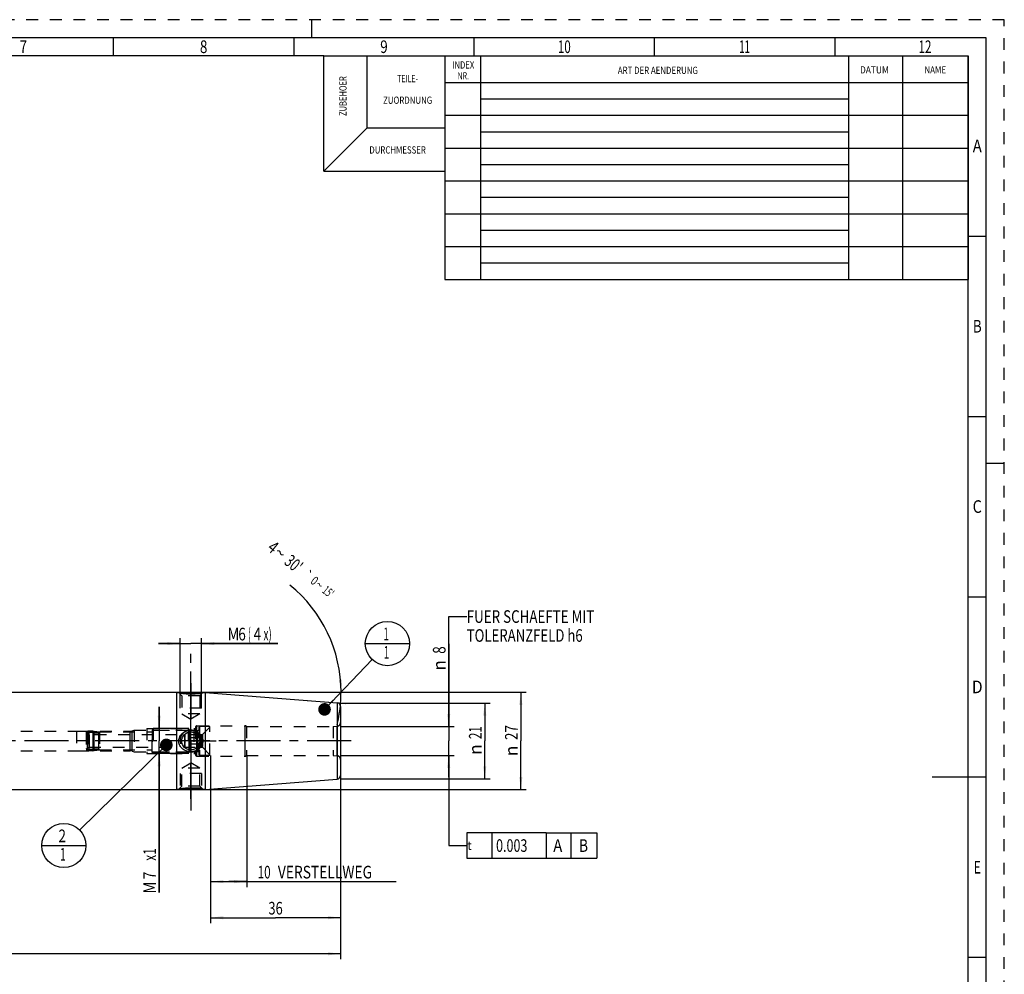
# Model space of a CAD drawing. Units: millimetres. Extents: x 0 to 594, y 0 to 420.
# Drawn here: x 321 to 594, y 155 to 420 of the extents above; entities that cross this region are included whole.
import ezdxf
from ezdxf.enums import TextEntityAlignment as Align

# ---------------------------------------------------------------- set-up
doc = ezdxf.new("R2010")
doc.units = ezdxf.units.MM
doc.header["$LTSCALE"] = 32.67
doc.linetypes.add('CENTER', pattern=[0.6, 0.375, -0.075, 0.075, -0.075])
doc.linetypes.add('HIDDEN', pattern=[0.2, 0.1, -0.1])
doc.layers.get('0').update_dxf_attribs({"linetype": 'CONTINUOUS'})
for name, color, linetype in [('10080382_CL', 7, 'CONTINUOUS'), ('10080382_HL', 7, 'CONTINUOUS'), ('10083417_HP_CL', 7, 'CONTINUOUS'), ('10083417_HP_HL', 7, 'CONTINUOUS'), ('30385533_AXIS', 7, 'CONTINUOUS'), ('30385533_DIM', 7, 'CONTINUOUS'), ('30386151#AF0_AXIS', 7, 'CONTINUOUS'), ('30386151#AF0_DIM', 7, 'CONTINUOUS'), ('30386151_CL', 7, 'CONTINUOUS'), ('30386151_HL', 7, 'CONTINUOUS'), ('606203372-000-00-ED1_CL', 7, 'CONTINUOUS'), ('606203372-000-00-ED1_FORMAT', 7, 'CONTINUOUS')]:
    doc.layers.add(name, color=color, linetype=linetype)
doc.styles.get("Standard").update_dxf_attribs({"font": 'TXT.SHX', "width": 0.7})
doc.styles.add('TEXTSTYLE_2', font='TXT.SHX', dxfattribs={"width": 0.675})
doc.styles.add('TEXTSTYLE_3', font='gdt', dxfattribs={"width": 0.7})
doc.dimstyles.new('DIMSTYLE_1', dxfattribs={"dimtxt": 3.5, "dimasz": 3.5, "dimexe": 0.18, "dimexo": 0.0625, "dimgap": 0.09, "dimtad": 1, "dimdec": 3, "dimdsep": 46, "dimtxsty": 'STANDARD', "dimblk": '_FILLED', "dimblk1": '_FILLED', "dimblk2": '_FILLED', "dimcen": 0.09, "dimclrt": 2, "dimadec": 0, "dimazin": 0, "dimtp": 0.15, "dimtm": 0.15, "dimtfac": 1, "dimtdec": 3, "dimtofl": 0, "dimtmove": 0, "dimatfit": 3, "dimldrblk": '_FILLED', "dimfxl": 1, "dimtolj": 1, "dimarcsym": 0})
doc.dimstyles.new('DIMSTYLE_2', dxfattribs={"dimtxt": 3.5, "dimasz": 3.5, "dimexe": 0.18, "dimexo": 0.0625, "dimgap": 0.09, "dimtad": 1, "dimdec": 3, "dimdsep": 46, "dimtxsty": 'STANDARD', "dimblk": '_FILLED', "dimblk1": '_FILLED', "dimblk2": '_FILLED', "dimcen": 0.09, "dimclrt": 2, "dimadec": 0, "dimazin": 0, "dimtp": 0.1, "dimtm": 0.1, "dimtfac": 1, "dimtdec": 3, "dimtofl": 0, "dimtmove": 0, "dimatfit": 3, "dimldrblk": '_FILLED', "dimfxl": 1, "dimtolj": 1, "dimarcsym": 0})
doc.dimstyles.new('DIMSTYLE_4', dxfattribs={"dimtxt": 3.5, "dimasz": 3.5, "dimexe": 0.18, "dimexo": 0.0625, "dimgap": 0.09, "dimtad": 1, "dimdec": 3, "dimdsep": 46, "dimtxsty": 'STANDARD', "dimblk": '_FILLED', "dimblk1": '_FILLED', "dimblk2": '_FILLED', "dimcen": 0.09, "dimclrt": 2, "dimadec": 0, "dimazin": 0, "dimtp": 0.05, "dimtm": 0.05, "dimtfac": 1, "dimtdec": 3, "dimtofl": 0, "dimtmove": 0, "dimatfit": 3, "dimldrblk": '_FILLED', "dimfxl": 1, "dimtolj": 1, "dimarcsym": 0})
doc.dimstyles.new('DIMSTYLE_5', dxfattribs={"dimtxt": 3.5, "dimasz": 3.5, "dimexe": 0.18, "dimexo": 0.0625, "dimgap": 0.09, "dimtad": 1, "dimdec": 3, "dimdsep": 46, "dimtxsty": 'STANDARD', "dimblk": '_FILLED', "dimblk1": '_FILLED', "dimblk2": '_FILLED', "dimcen": 0.09, "dimclrt": 2, "dimadec": 0, "dimazin": 0, "dimtp": 0.2, "dimtm": 0.2, "dimtfac": 1, "dimtdec": 3, "dimtofl": 0, "dimtmove": 0, "dimatfit": 3, "dimldrblk": '_FILLED', "dimfxl": 1, "dimtolj": 1, "dimarcsym": 0})
doc.dimstyles.new('DIMSTYLE_6', dxfattribs={"dimtxt": 3.5, "dimasz": 3.5, "dimexe": 0.18, "dimexo": 0.0625, "dimgap": 0.09, "dimtad": 1, "dimdec": 3, "dimdsep": 46, "dimtxsty": 'STANDARD', "dimblk": '_FILLED', "dimblk1": '_FILLED', "dimblk2": '_FILLED', "dimcen": 0.09, "dimclrt": 2, "dimadec": 0, "dimazin": 0, "dimtol": 1, "dimtp": 0.25, "dimtm": 0.25, "dimtfac": 1, "dimtdec": 3, "dimtofl": 0, "dimtmove": 0, "dimatfit": 3, "dimldrblk": '_FILLED', "dimfxl": 1, "dimtolj": 1, "dimarcsym": 0})
doc.dimstyles.get("Standard").update_dxf_attribs({"dimtxt": 3.5, "dimasz": 3.5, "dimexe": 0.18, "dimexo": 0.0625, "dimgap": 0.09, "dimtad": 1, "dimdec": 3, "dimdsep": 46, "dimtxsty": 'STANDARD', "dimblk": '_FILLED', "dimblk1": '_FILLED', "dimblk2": '_FILLED', "dimcen": 0.09, "dimclrt": 2, "dimadec": 0, "dimazin": 0, "dimtol": 1, "dimtp": 0.005, "dimtm": 0.005, "dimtfac": 1, "dimtdec": 3, "dimtofl": 0, "dimtmove": 0, "dimatfit": 3, "dimldrblk": '_FILLED', "dimfxl": 1, "dimtolj": 1, "dimarcsym": 0})

# ---------------------------------------------------------------- blocks, each defined once
blk = doc.blocks.new('_FILLED')
at = {"color": 0, "linetype": 'BYBLOCK'}
blk.add_solid([(0, 0), (-1, 0.125), (-1, -0.125)], dxfattribs=at)
blk = doc.blocks.new('*D0')
at = {"layer": '30385533_DIM', "color": 3, "linetype": 'CONTINUOUS'}
for p, q in [((373.95, 216), (373.95, 169.5)), ((409.95, 204), (409.95, 169.5)), ((373.95, 171), (391.95, 171)), ((409.95, 171), (391.95, 171))]:
    blk.add_line(p, q, dxfattribs=at)
at = {"layer": '30385533_DIM', "color": 3, "linetype": 'CONTINUOUS', "xscale": 3.5, "yscale": 3.5, "zscale": 3.5, "rotation": 180}
blk.add_blockref('_FILLED', (373.95, 171), dxfattribs=at)
at = {"layer": '30385533_DIM', "color": 3, "linetype": 'CONTINUOUS', "xscale": 3.5, "yscale": 3.5, "zscale": 3.5}
blk.add_blockref('_FILLED', (409.95, 171), dxfattribs=at)
at = {"layer": '30385533_DIM', "color": 2, "linetype": 'CONTINUOUS', "width": 0.75}
blk.add_text('36', height=3.5, dxfattribs=at).set_placement((391.95, 171.875), align=Align.CENTER)
blk = doc.blocks.new('*D1')
at = {"layer": '30385533_DIM', "color": 3, "linetype": 'CONTINUOUS'}
for p, q in [((373.95, 216), (373.95, 179.5)), ((383.95, 216), (383.95, 179.5)), ((373.95, 181), (378.95, 181)), ((383.95, 181), (378.95, 181)), ((378.95, 181), (425.4, 181))]:
    blk.add_line(p, q, dxfattribs=at)
at = {"layer": '30385533_DIM', "color": 3, "linetype": 'CONTINUOUS', "xscale": 3.5, "yscale": 3.5, "zscale": 3.5, "rotation": 180}
blk.add_blockref('_FILLED', (373.95, 181), dxfattribs=at)
at = {"layer": '30385533_DIM', "color": 3, "linetype": 'CONTINUOUS', "xscale": 3.5, "yscale": 3.5, "zscale": 3.5}
blk.add_blockref('_FILLED', (383.95, 181), dxfattribs=at)
at = {"layer": '30385533_DIM', "color": 2, "linetype": 'CONTINUOUS'}
for s, width, p in [('10', 0.678571, (386.98, 181.88)), (' VERSTELLWEG', 0.801587, (391.73, 181.88))]:
    blk.add_text(s, height=3.5, dxfattribs=dict(at, width=width)).set_placement(p)
blk = doc.blocks.new('*D2')
at = {"layer": '30386151#AF0_DIM', "color": 3, "linetype": 'CONTINUOUS'}
for p, q in [((409.95, 230.5), (451.45, 230.5)), ((449.95, 230.5), (449.95, 220)), ((449.95, 209.5), (449.95, 220)), ((409.95, 209.5), (451.45, 209.5))]:
    blk.add_line(p, q, dxfattribs=at)
at = {"layer": '30386151#AF0_DIM', "color": 3, "linetype": 'CONTINUOUS', "xscale": 3.5, "yscale": 3.5, "zscale": 3.5}
for p, rotation in [((449.95, 230.5), 90), ((449.95, 209.5), 270)]:
    blk.add_blockref('_FILLED', p, dxfattribs=dict(at, rotation=rotation))
at = {"layer": '30386151#AF0_DIM', "color": 2, "linetype": 'CONTINUOUS', "width": 0.678571}
blk.add_text('21', height=3.5, rotation=90, dxfattribs=at).set_placement((449.07, 222.33), align=Align.CENTER)
at = {"layer": '30386151#AF0_DIM', "color": 2, "linetype": 'CONTINUOUS', "style": 'TEXTSTYLE_3'}
blk.add_text('n', height=3.5, rotation=90, dxfattribs=at).set_placement((449.07, 217.62), align=Align.CENTER)
blk = doc.blocks.new('*D4')
at = {"layer": '30386151#AF0_DIM', "color": 3, "linetype": 'CONTINUOUS'}
for p, q in [((359.68, 223.5), (359.68, 229.5)), ((359.68, 229.5), (359.68, 220)), ((367.92, 223.5), (358.18, 223.5)), ((359.68, 178), (359.68, 220)), ((367.92, 216.5), (358.18, 216.5)), ((359.68, 216.5), (359.68, 178))]:
    blk.add_line(p, q, dxfattribs=at)
at = {"layer": '30386151#AF0_DIM', "color": 3, "linetype": 'CONTINUOUS', "xscale": 3.5, "yscale": 3.5, "zscale": 3.5}
for p, rotation in [((359.68, 223.5), 270), ((359.68, 216.5), 90)]:
    blk.add_blockref('_FILLED', p, dxfattribs=dict(at, rotation=rotation))
at = {"layer": '30386151#AF0_DIM', "color": 2, "linetype": 'CONTINUOUS'}
for s, width, p in [('x1 ', 0.690476, (358.8, 191)), ('7', 0.785714, (358.8, 183.75)), ('M', 0.857143, (358.8, 181))]:
    blk.add_text(s, height=3.5, rotation=90, dxfattribs=dict(at, width=width)).set_placement(p, align=Align.RIGHT)
blk = doc.blocks.new('*D5')
at = {"layer": '30386151#AF0_DIM', "color": 3, "linetype": 'CONTINUOUS'}
for p, q in [((365.45, 229.5), (365.45, 248.5)), ((371.45, 229.5), (371.45, 248.5)), ((365.45, 247), (359.45, 247)), ((359.45, 247), (368.45, 247)), ((392.61, 247), (368.45, 247)), ((371.45, 247), (392.61, 247))]:
    blk.add_line(p, q, dxfattribs=at)
at = {"layer": '30386151#AF0_DIM', "color": 3, "linetype": 'CONTINUOUS', "xscale": 3.5, "yscale": 3.5, "zscale": 3.5}
blk.add_blockref('_FILLED', (365.45, 247), dxfattribs=at)
at = {"layer": '30386151#AF0_DIM', "color": 3, "linetype": 'CONTINUOUS', "xscale": 3.5, "yscale": 3.5, "zscale": 3.5, "rotation": 180}
blk.add_blockref('_FILLED', (371.45, 247), dxfattribs=at)
at = {"layer": '30386151#AF0_DIM', "color": 2, "linetype": 'CONTINUOUS'}
for s, width, p in [('M', 0.857143, (378.61, 247.88)), ('6', 0.785714, (381.61, 247.88)), ('(', 0.428571, (384.36, 247.88)), ('4', 0.785714, (385.86, 247.88)), ('x)', 0.571429, (388.61, 247.88))]:
    blk.add_text(s, height=3.5, dxfattribs=dict(at, width=width)).set_placement(p)
blk = doc.blocks.new('*D6')
at = {"layer": '30386151#AF0_DIM', "color": 3, "linetype": 'CONTINUOUS'}
for p, q in [((209.95, 216), (209.95, 159.5)), ((409.95, 216), (409.95, 159.5)), ((209.95, 161), (309.95, 161)), ((409.95, 161), (309.95, 161))]:
    blk.add_line(p, q, dxfattribs=at)
at = {"layer": '30386151#AF0_DIM', "color": 3, "linetype": 'CONTINUOUS', "xscale": 3.5, "yscale": 3.5, "zscale": 3.5, "rotation": 180}
blk.add_blockref('_FILLED', (209.95, 161), dxfattribs=at)
at = {"layer": '30386151#AF0_DIM', "color": 3, "linetype": 'CONTINUOUS', "xscale": 3.5, "yscale": 3.5, "zscale": 3.5}
blk.add_blockref('_FILLED', (409.95, 161), dxfattribs=at)
at = {"layer": '30386151#AF0_DIM', "color": 2, "linetype": 'CONTINUOUS', "width": 0.785714}
blk.add_text('200', height=3.5, dxfattribs=at).set_placement((309.95, 161.875), align=Align.CENTER)
blk = doc.blocks.new('*D7')
at = {"layer": '30386151#AF0_DIM', "color": 3, "linetype": 'CONTINUOUS'}
for p, q in [((364.45, 233.5), (461.45, 233.5)), ((459.95, 233.5), (459.95, 220)), ((459.95, 206.5), (459.95, 220)), ((364.45, 206.5), (461.45, 206.5))]:
    blk.add_line(p, q, dxfattribs=at)
at = {"layer": '30386151#AF0_DIM', "color": 3, "linetype": 'CONTINUOUS', "xscale": 3.5, "yscale": 3.5, "zscale": 3.5}
for p, rotation in [((459.95, 233.5), 90), ((459.95, 206.5), 270)]:
    blk.add_blockref('_FILLED', p, dxfattribs=dict(at, rotation=rotation))
at = {"layer": '30386151#AF0_DIM', "color": 2, "linetype": 'CONTINUOUS', "width": 0.785714}
blk.add_text('27', height=3.5, rotation=90, dxfattribs=at).set_placement((459.07, 222.33), align=Align.CENTER)
at = {"layer": '30386151#AF0_DIM', "color": 2, "linetype": 'CONTINUOUS', "style": 'TEXTSTYLE_3'}
blk.add_text('n', height=3.5, rotation=90, dxfattribs=at).set_placement((459.07, 217.25), align=Align.CENTER)
blk = doc.blocks.new('*D8')
at = {"layer": '30386151#AF0_DIM', "color": 3, "linetype": 'CONTINUOUS'}
for p, q in [((439.95, 224), (439.95, 246.92)), ((439.95, 246.92), (439.95, 220)), ((409.95, 224), (441.45, 224)), ((439.95, 210), (439.95, 220)), ((409.95, 216), (441.45, 216)), ((439.95, 216), (439.95, 210))]:
    blk.add_line(p, q, dxfattribs=at)
at = {"layer": '30386151#AF0_DIM', "color": 3, "linetype": 'CONTINUOUS', "xscale": 3.5, "yscale": 3.5, "zscale": 3.5}
for p, rotation in [((439.95, 224), 270), ((439.95, 216), 90)]:
    blk.add_blockref('_FILLED', p, dxfattribs=dict(at, rotation=rotation))
at = {"layer": '30386151#AF0_DIM', "color": 2, "linetype": 'CONTINUOUS', "width": 0.785714}
blk.add_text('8', height=3.5, rotation=90, dxfattribs=at).set_placement((439.07, 244.17))
at = {"layer": '30386151#AF0_DIM', "color": 2, "linetype": 'CONTINUOUS', "style": 'TEXTSTYLE_3'}
blk.add_text('n', height=3.5, rotation=90, dxfattribs=at).set_placement((439.07, 239.5))
blk = doc.blocks.new('GEOM_TOLERANCE_SYMBOLS_BL2', base_point=(460.47, 191))
at = {"layer": '606203372-000-00-ED1_CL', "color": 3, "linetype": 'CONTINUOUS'}
for p, q in [((444.95, 194.5), (444.95, 187.5)), ((466.95, 194.5), (444.95, 194.5)), ((451.95, 194.5), (451.95, 187.5)), ((466.95, 194.5), (466.95, 187.5)), ((466.95, 194.5), (473.95, 194.5)), ((473.95, 187.5), (473.95, 194.5)), ((473.99, 194.5), (480.99, 194.5)), ((480.99, 194.5), (480.99, 187.5)), ((439.95, 191), (444.95, 191)), ((444.95, 187.5), (466.95, 187.5)), ((466.95, 187.5), (473.95, 187.5)), ((473.99, 187.5), (480.99, 187.5))]:
    blk.add_line(p, q, dxfattribs=at)
at = {"layer": '606203372-000-00-ED1_CL', "color": 2, "linetype": 'CONTINUOUS', "style": 'TEXTSTYLE_3'}
blk.add_text('t', height=2.4, dxfattribs=at).set_placement((445.1, 189.8))
at = {"layer": '606203372-000-00-ED1_CL', "color": 2, "linetype": 'CONTINUOUS'}
for s, width, p in [('0.003', 0.728571, (453.08, 189.25)), ('A', 0.857143, (468.95, 189.25)), ('B', 0.785714, (476.11, 189.25))]:
    blk.add_text(s, height=3.5, dxfattribs=dict(at, width=width)).set_placement(p)
blk = doc.blocks.new('*D9')
at = {"layer": '30386151#AF0_DIM', "color": 3, "linetype": 'CONTINUOUS'}
for p, q in [((395.95, 233.5), (411.6, 233.5)), ((395.95, 231.6), (411.47, 230.38))]:
    blk.add_line(p, q, dxfattribs=at)
for start, end in [(0, 50.9266), (355.5, 360), (346.5158, 355.5)]:
    blk.add_arc((371.83, 233.5), 38.26, start, end, dxfattribs=at)
for points in [[(409.5, 236.98), (410.1, 233.5), (410.37, 237.02)], [(409.98, 226.97), (409.98, 230.5), (409.11, 227.08)]]:
    blk.add_solid(points, dxfattribs=at)
at = {"layer": '30386151#AF0_DIM', "color": 2, "linetype": 'CONTINUOUS'}
for s, height, width, p in [('4', 3.5, 0.785714, (390.18, 272.4)), ("30'", 3.5, 0.690476, (395.87, 267.78)), ('0', 2.45, 0.785714, (401.98, 263.49)), ("15'", 2.45, 0.619048, (405.77, 260.42))]:
    blk.add_text(s, height=height, rotation=-39.0734, dxfattribs=dict(at, width=width)).set_placement(p, align=Align.CENTER)
at = {"layer": '30386151#AF0_DIM', "color": 2, "linetype": 'CONTINUOUS', "style": 'TEXTSTYLE_3'}
for s, height, p in [('~', 3.5, (392.15, 270.8)), ('`', 2.45, (400.13, 265)), ('~', 2.45, (403.37, 262.37))]:
    blk.add_text(s, height=height, rotation=-39.0734, dxfattribs=at).set_placement(p, align=Align.CENTER)
blk = doc.blocks.new('BOMBALLOON_BL4', base_point=(422.95, 247))
at = {"layer": '606203372-000-00-ED1_CL', "color": 3, "linetype": 'CONTINUOUS'}
blk.add_line((416.82, 247), (429.07, 247), dxfattribs=at)
blk.add_circle((422.95, 247), 6.12, dxfattribs=at)
at = {"layer": '606203372-000-00-ED1_CL', "color": 2, "linetype": 'CONTINUOUS', "width": 0.571429}
for p in [(421.85, 247.94), (421.95, 242.83)]:
    blk.add_text('1', height=3.5, dxfattribs=at).set_placement(p)
blk = doc.blocks.new('BOMBALLOON_BL5', base_point=(333.23, 191))
at = {"layer": '606203372-000-00-ED1_CL', "color": 3, "linetype": 'CONTINUOUS'}
blk.add_line((327.11, 191), (339.36, 191), dxfattribs=at)
blk.add_circle((333.23, 191), 6.12, dxfattribs=at)
at = {"layer": '606203372-000-00-ED1_CL', "color": 2, "linetype": 'CONTINUOUS'}
for s, width, p in [('2', 0.785714, (331.75, 191.94)), ('1', 0.571429, (332.23, 186.83))]:
    blk.add_text(s, height=3.5, dxfattribs=dict(at, width=width)).set_placement(p)

msp = doc.modelspace()

# ---------------------------------------------------------------- linework, layer by layer
at = {"layer": '10080382_CL', "color": 9, "linetype": 'CONTINUOUS'}
for p, q in [((339.7714, 217.7), (339.7714, 222.3)), ((339.7725, 217.3439), (339.7725, 222.6561)), ((340.1328, 222.7), (340.1328, 217.3)), ((341.2741, 222.7), (341.2741, 217.3)), ((341.6247, 217.3205), (341.6247, 222.6795)), ((341.6286, 217.7), (341.6286, 222.3)), ((342.95, 217.7), (342.95, 222.3))]:
    msp.add_line(p, q, dxfattribs=at)
at = {"layer": '10080382_HL', "color": 6, "linetype": 'HIDDEN'}
for p, q in [((339.45, 222.5763), (339.7725, 222.6561)), ((339.45, 222.5762), (339.45, 217.4238)), ((339.7714, 222.3), (339.45, 222.3)), ((341.45, 222.41), (339.95, 222.41)), ((339.95, 222.41), (339.95, 217.59)), ((341.2741, 222.7), (340.1328, 222.7)), ((341.2741, 222.7), (341.6247, 222.6795)), ((341.45, 222.41), (341.45, 217.59)), ((341.6247, 222.6795), (343.15, 222.5)), ((342.95, 222.3), (341.6286, 222.3)), ((343.15, 222.5), (343.15, 217.5)), ((339.7714, 217.7), (339.45, 217.7)), ((339.45, 217.4237), (339.7725, 217.3439)), ((341.45, 217.59), (339.95, 217.59)), ((341.2741, 217.3), (340.1328, 217.3)), ((341.2741, 217.3), (341.6247, 217.3205)), ((341.6247, 217.3205), (343.15, 217.5)), ((342.95, 217.7), (341.6286, 217.7))]:
    msp.add_line(p, q, dxfattribs=at)
for centre, radius, start, end in [((339.7714, 222.5), 0.2, 270, 333.256316), ((340.1328, 221.2), 1.5, 90, 103.900002), ((341.6286, 222.5), 0.2, 206.743684, 270), ((342.95, 222.5), 0.2, 270, 360), ((339.7714, 217.5), 0.2, 26.743684, 90), ((340.1328, 218.8), 1.5, 256.099998, 270), ((341.6286, 217.5), 0.2, 90, 153.256316), ((342.95, 217.5), 0.2, 0, 90)]:
    msp.add_arc(centre, radius, start, end, dxfattribs=at)
at = {"layer": '10083417_HP_CL', "color": 9, "linetype": 'CONTINUOUS'}
for p, q in [((339.7714, 217.7), (339.7714, 222.3)), ((341.6286, 217.7), (341.6286, 222.3)), ((342.95, 217.7), (342.95, 222.3)), ((367.9809, 216.9), (367.9809, 223.1)), ((368.3274, 217.1), (368.3274, 222.9)), ((370.35, 217.1), (370.35, 222.9))]:
    msp.add_line(p, q, dxfattribs=at)
at = {"layer": '10083417_HP_HL', "color": 6, "linetype": 'HIDDEN'}
for p, q in [((370.85, 224), (370.75, 223.8268)), ((373.75, 224), (370.85, 224)), ((370.85, 224), (370.85, 216)), ((373.75, 216), (373.75, 224)), ((339.45, 222.3), (339.7714, 222.3)), ((339.45, 222.3), (339.45, 217.7)), ((339.45, 222.2), (340.2606, 221.732)), ((339.95, 222.41), (341.45, 222.41)), ((339.95, 222.41), (339.95, 217.59)), ((371.1896, 221.7321), (340.2606, 221.732)), ((340.2606, 221.732), (340.2606, 218.268)), ((341.45, 222.41), (341.45, 217.59)), ((341.6286, 222.3), (342.95, 222.3)), ((343.15, 222.5), (357.75, 222.5)), ((343.15, 222.5), (343.15, 217.5)), ((358.05, 223.5), (357.75, 222.9804)), ((357.75, 217.0196), (357.75, 222.9804)), ((357.7613, 223), (368.0628, 223)), ((357.7613, 223), (357.7613, 217)), ((367.75, 223.5), (358.05, 223.5)), ((358.05, 223.5), (358.05, 216.5)), ((366.7, 221.732), (366.7, 218.268)), ((367.75, 223.5), (367.9809, 223.1)), ((367.75, 223.5), (367.75, 216.5)), ((368.0628, 223), (368.0628, 217)), ((368.3274, 222.9), (370.35, 222.9)), ((370.75, 216.1732), (370.75, 223.8268)), ((371.1896, 221.7321), (371.2, 221.75)), ((371.2, 221.75), (371.7, 221.75)), ((371.2, 221.75), (371.2, 218.25)), ((371.7, 221.75), (373.75, 223.8)), ((371.7, 221.75), (371.7, 218.25)), ((371.1896, 220.866), (366.7, 220.866)), ((371.1896, 219.134), (366.7, 219.134)), ((339.45, 217.8), (340.2606, 218.268)), ((339.45, 217.7), (339.7714, 217.7)), ((339.95, 217.59), (341.45, 217.59)), ((340.2606, 218.268), (371.1896, 218.2679)), ((341.6286, 217.7), (342.95, 217.7)), ((343.15, 217.5), (357.75, 217.5)), ((358.05, 216.5), (357.75, 217.0196)), ((357.7613, 217), (368.0628, 217)), ((367.75, 216.5), (358.05, 216.5)), ((367.75, 216.5), (367.9809, 216.9)), ((368.3274, 217.1), (370.35, 217.1)), ((370.85, 216), (370.75, 216.1732)), ((373.75, 216), (370.85, 216)), ((371.1896, 218.2679), (371.2, 218.25)), ((371.2, 218.25), (371.7, 218.25)), ((371.7, 218.25), (373.75, 216.2))]:
    msp.add_line(p, q, dxfattribs=at)
for centre, radius, start, end in [((339.7714, 222.5), 0.2, 270, 333.256316), ((341.6286, 222.5), 0.2, 206.743684, 270), ((342.95, 222.5), 0.2, 270, 360), ((368.3274, 223.3), 0.4, 210, 270), ((370.35, 223.3), 0.4, 270, 360), ((339.7714, 217.5), 0.2, 26.743684, 90), ((341.6286, 217.5), 0.2, 90, 153.256316), ((342.95, 217.5), 0.2, 0, 90), ((368.3274, 216.7), 0.4, 90, 150), ((370.35, 216.7), 0.4, 0, 90)]:
    msp.add_arc(centre, radius, start, end, dxfattribs=at)
for points, knots in [([(366.7, 221.7321), (366.72, 221.6974), (366.7567, 221.6278), (366.7999, 221.5198), (366.8275, 221.41), (366.8371, 221.299), (366.8275, 221.188), (366.7999, 221.0782), (366.7567, 220.9703), (366.72, 220.9006), (366.7, 220.866)], [0, 0, 0, 0, 0.13082184, 0.25724925, 0.37979866, 0.5, 0.62020134, 0.74275075, 0.86917816, 1, 1, 1, 1]), ([(371.1896, 220.866), (371.1697, 220.9006), (371.133, 220.9703), (371.0897, 221.0782), (371.0621, 221.188), (371.0525, 221.299), (371.0621, 221.41), (371.0897, 221.5198), (371.133, 221.6278), (371.1697, 221.6974), (371.1896, 221.7321)], [0, 0, 0, 0, 0.13082243, 0.25724962, 0.37979885, 0.5, 0.62020115, 0.74275038, 0.86917757, 1, 1, 1, 1]), ([(366.7, 220.866), (366.7406, 220.7253), (366.7914, 220.5108), (366.8277, 220.2198), (366.8371, 220), (366.8277, 219.7802), (366.7914, 219.4892), (366.7406, 219.2747), (366.7, 219.134)], [0, 0, 0, 0, 0.24995162, 0.37497727, 0.5, 0.62502273, 0.75004838, 1, 1, 1, 1]), ([(366.7, 219.134), (366.72, 219.0994), (366.7567, 219.0297), (366.7999, 218.9218), (366.8275, 218.812), (366.8371, 218.701), (366.8275, 218.59), (366.7999, 218.4802), (366.7567, 218.3722), (366.72, 218.3026), (366.7, 218.2679)], [0, 0, 0, 0, 0.13082184, 0.25724925, 0.37979866, 0.5, 0.62020134, 0.74275075, 0.86917816, 1, 1, 1, 1]), ([(371.0557, 220), (371.0557, 220.0733), (371.0619, 220.2198), (371.0982, 220.5108), (371.149, 220.7253), (371.1896, 220.866)], [0, 0, 0, 0, 0.25004504, 0.50009557, 1, 1, 1, 1]), ([(371.1896, 219.134), (371.149, 219.2747), (371.0982, 219.4892), (371.0619, 219.7802), (371.0557, 219.9267), (371.0557, 220)], [0, 0, 0, 0, 0.49990445, 0.74995497, 1, 1, 1, 1]), ([(371.1896, 218.2679), (371.1697, 218.3026), (371.133, 218.3722), (371.0897, 218.4802), (371.0621, 218.59), (371.0525, 218.701), (371.0621, 218.812), (371.0897, 218.9218), (371.133, 219.0297), (371.1697, 219.0994), (371.1896, 219.134)], [0, 0, 0, 0, 0.13082243, 0.25724962, 0.37979885, 0.5, 0.62020115, 0.74275038, 0.86917757, 1, 1, 1, 1])]:
    msp.add_open_spline(points, degree=3, knots=knots, dxfattribs=at)
at = {"layer": '30385533_AXIS', "color": 3, "linetype": 'CENTER'}
msp.add_line((412.95, 220), (157.05, 220), dxfattribs=at)
at = {"layer": '30386151#AF0_AXIS', "color": 3, "linetype": 'CENTER'}
for p, q in [((368.45, 227), (368.45, 246.0499)), ((368.45, 236.0599), (368.45, 226.0599)), ((368.45, 226), (368.45, 236.0599)), ((368.45, 220), (368.45, 227)), ((368.45, 220), (368.45, 226)), ((368.45, 220), (368.45, 226)), ((368.45, 220), (361.45, 220)), ((368.45, 220), (362.45, 220)), ((368.45, 220), (362.45, 220)), ((368.45, 220), (375.45, 220)), ((368.45, 220), (374.45, 220)), ((368.45, 220), (374.45, 220)), ((368.45, 220), (368.45, 213)), ((368.45, 220), (368.45, 214)), ((368.45, 220), (368.45, 214)), ((368.45, 214), (368.45, 203.9401)), ((368.45, 203.9401), (368.45, 213.9401)), ((368.45, 213), (368.45, 199.8443))]:
    msp.add_line(p, q, dxfattribs=at)
at = {"layer": '30386151_CL', "color": 7, "linetype": 'CONTINUOUS'}
for p, q in [((248.9, 233.5), (364.45, 233.5)), ((364.45, 233.5), (364.45, 206.5)), ((364.45, 233.4), (365.1099, 233.4)), ((365.1099, 233.4), (365.1104, 233.3999)), ((371.7901, 233.4), (372.45, 233.4)), ((372.45, 233.4513), (409.0285, 230.5725)), ((372.45, 233.4513), (372.45, 206.5487)), ((409.95, 229.5756), (409.95, 210.4244)), ((372.45, 206.5487), (409.0285, 209.4275)), ((248.9, 206.5), (364.45, 206.5)), ((364.45, 206.6), (365.1099, 206.6)), ((371.7901, 206.6), (371.7896, 206.6001)), ((371.7901, 206.6), (372.45, 206.6))]:
    msp.add_line(p, q, dxfattribs=at)
at = {"layer": '30386151_CL', "color": 9, "linetype": 'CONTINUOUS'}
for p, q in [((409.0285, 230.5725), (409.0285, 209.4275)), ((370.15, 215.8), (370.15, 224.2)), ((383.55, 215.8), (383.55, 224.2)), ((409.0372, 215.9049), (409.0372, 224.0951)), ((351.6613, 217.3), (351.6613, 222.7)), ((352.1743, 217.2095), (352.1743, 222.7905))]:
    msp.add_line(p, q, dxfattribs=at)
at = {"layer": '30386151_CL', "color": 7, "linetype": 'CONTINUOUS'}
msp.add_circle((368.45, 220), 2.5, dxfattribs=at)
for centre, radius, start, end in [((408.95, 229.5756), 1, 0, 85.5), ((368.4497, 220.6787), 3.6787, 257.753117, 270.004101), ((408.95, 210.4244), 1, 274.5, 360)]:
    msp.add_arc(centre, radius, start, end, dxfattribs=at)
at = {"layer": '30386151_CL', "color": 3, "linetype": 'CONTINUOUS'}
msp.add_arc((368.45, 220), 3, 255, 195, dxfattribs=at)
at = {"layer": '30386151_CL', "color": 7, "linetype": 'CONTINUOUS'}
for points, knots in [([(368.45, 233.0599), (368.0418, 233.0599), (367.2737, 233.0893), (366.2542, 233.2003), (365.5506, 233.3147), (365.2039, 233.3812), (365.1099, 233.4)], [0, 0, 0, 0, 0.36418472, 0.68501198, 0.91443058, 1, 1, 1, 1]), ([(371.7901, 233.4), (371.7898, 233.3998), (371.7882, 233.3997), (371.7848, 233.3989), (371.7791, 233.3978), (371.7712, 233.3962), (371.761, 233.3942), (371.743, 233.3906), (371.7149, 233.3851), (371.6749, 233.3773), (371.6263, 233.368), (371.5696, 233.3573), (371.5051, 233.3453), (371.4329, 233.3322), (371.3226, 233.3126), (371.1684, 233.2864), (370.9652, 233.254), (370.7399, 233.2209), (370.4953, 233.1884), (370.1381, 233.1463), (369.6619, 233.102), (369.0654, 233.0678), (368.6571, 233.0599), (368.45, 233.0599)], [0, 0, 0, 0, 0.00034544, 0.00138096, 0.0031051, 0.00551486, 0.00860655, 0.01237513, 0.02191844, 0.03408616, 0.04880615, 0.06599483, 0.08555935, 0.10739978, 0.13141116, 0.18551229, 0.24698591, 0.31496511, 0.38861408, 0.46713648, 0.63579632, 0.81523009, 1, 1, 1, 1]), ([(365.1099, 220), (365.1099, 220.104), (365.122, 220.3122), (365.1943, 220.7218), (365.3718, 221.2135), (365.6513, 221.6539), (365.924, 221.9658), (366.2261, 222.2492), (366.6526, 222.5474), (367.126, 222.7638), (367.523, 222.8859), (367.9296, 222.9735), (368.2422, 223), (368.45, 223)], [0, 0, 0, 0, 0.06271117, 0.12539058, 0.25036941, 0.37509949, 0.43748349, 0.49985445, 0.62452417, 0.74941433, 0.8120181, 0.87467977, 1, 1, 1, 1]), ([(368.45, 223), (368.6578, 223), (368.9704, 222.9735), (369.377, 222.8859), (369.774, 222.7638), (370.2474, 222.5474), (370.6739, 222.2492), (370.976, 221.9658), (371.2487, 221.6539), (371.5282, 221.2135), (371.7057, 220.7218), (371.778, 220.3122), (371.7901, 220.104), (371.7901, 220)], [0, 0, 0, 0, 0.12532023, 0.1879819, 0.25058567, 0.37547583, 0.50014554, 0.56251651, 0.62490051, 0.74963059, 0.87460942, 0.93728883, 1, 1, 1, 1]), ([(367.6694, 217.0837), (367.4985, 217.1209), (367.162, 217.2199), (366.685, 217.4406), (366.2474, 217.7308), (365.8615, 218.0867), (365.5401, 218.5024), (365.2969, 218.9694), (365.1445, 219.4742), (365.1099, 219.825), (365.1099, 220)], [0, 0, 0, 0, 0.1252175, 0.25021434, 0.37502202, 0.49974384, 0.62452138, 0.74947885, 0.87466142, 1, 1, 1, 1]), ([(371.7901, 220), (371.7901, 219.896), (371.778, 219.6878), (371.7057, 219.2782), (371.5282, 218.7865), (371.2487, 218.3461), (370.976, 218.0342), (370.6739, 217.7508), (370.2474, 217.4526), (369.774, 217.2362), (369.377, 217.1141), (368.9704, 217.0265), (368.6578, 217), (368.45, 217)], [0, 0, 0, 0, 0.06271117, 0.12539058, 0.25036941, 0.37509949, 0.43748349, 0.49985445, 0.62452417, 0.74941433, 0.8120181, 0.87467977, 1, 1, 1, 1]), ([(365.1099, 206.6), (365.2039, 206.6188), (365.5506, 206.6853), (366.2542, 206.7997), (367.2737, 206.9107), (368.0418, 206.9401), (368.45, 206.9401)], [0, 0, 0, 0, 0.08556942, 0.31498802, 0.63581528, 1, 1, 1, 1]), ([(368.45, 206.9401), (368.8582, 206.9401), (369.6263, 206.9107), (370.6458, 206.7997), (371.3494, 206.6853), (371.6961, 206.6188), (371.7901, 206.6)], [0, 0, 0, 0, 0.36418472, 0.68501198, 0.91443058, 1, 1, 1, 1])]:
    msp.add_open_spline(points, degree=3, knots=knots, dxfattribs=at)
at = {"layer": '30386151_HL', "color": 6, "linetype": 'HIDDEN'}
for p, q in [((365.1099, 233.4), (365.95, 232.5599)), ((371.45, 233.0599), (365.45, 233.0599)), ((365.45, 229.0599), (365.45, 233.0599)), ((370.95, 232.5599), (365.95, 232.5599)), ((365.95, 232.5599), (365.95, 227.5599)), ((371.7901, 233.4), (370.95, 232.5599)), ((370.95, 232.5599), (370.95, 227.5599)), ((371.45, 229.0599), (371.45, 233.0599)), ((371.45, 229.0599), (365.45, 229.0599)), ((370.95, 227.5599), (365.95, 227.5599)), ((365.95, 227.5599), (368.45, 226.0577)), ((370.95, 227.5599), (368.45, 226.0577)), ((370.15, 224.2), (383.55, 224.2)), ((383.8964, 224), (407.95, 224)), ((383.8964, 224), (383.8964, 216)), ((407.95, 224), (409.0372, 224.0951)), ((407.95, 224), (407.95, 216)), ((409.95, 225.0895), (409.95, 225.0913)), ((409.95, 225.0895), (409.95, 214.9105)), ((242.9028, 222.75), (336.72, 222.75)), ((336.72, 222.75), (336.75, 222.7)), ((336.72, 222.75), (336.72, 217.25)), ((336.75, 222.7), (351.6613, 222.7)), ((336.75, 222.7), (336.75, 217.3)), ((352.1743, 222.7905), (352.75, 223)), ((352.75, 223), (369.25, 223)), ((352.75, 223), (352.75, 217)), ((356.25, 223.5), (369.75, 223.5)), ((356.25, 223.5), (356.25, 216.5)), ((369.25, 223), (369.75, 223.5)), ((369.25, 223), (369.25, 217)), ((369.75, 223.8), (369.75, 223.7985)), ((369.75, 223.7985), (369.75, 216.2015)), ((242.9028, 217.25), (336.72, 217.25)), ((336.72, 217.25), (336.75, 217.3)), ((336.75, 217.3), (351.6613, 217.3)), ((352.1743, 217.2095), (352.75, 217)), ((352.75, 217), (369.25, 217)), ((356.25, 216.5), (369.75, 216.5)), ((369.25, 217), (369.75, 216.5)), ((369.75, 216.2015), (369.75, 216.2)), ((370.15, 215.8), (383.55, 215.8)), ((383.8964, 216), (407.95, 216)), ((407.95, 216), (409.0372, 215.9049)), ((365.95, 212.4401), (368.45, 213.9423)), ((370.95, 212.4401), (368.45, 213.9423)), ((409.95, 214.9087), (409.95, 214.9105)), ((371.45, 210.9401), (365.45, 210.9401)), ((365.45, 210.9401), (365.45, 206.9401)), ((370.95, 212.4401), (365.95, 212.4401)), ((365.95, 207.4401), (365.95, 212.4401)), ((370.95, 207.4401), (370.95, 212.4401)), ((371.45, 210.9401), (371.45, 206.9401)), ((365.1099, 206.6), (365.95, 207.4401)), ((371.45, 206.9401), (365.45, 206.9401)), ((370.95, 207.4401), (365.95, 207.4401)), ((371.7901, 206.6), (370.95, 207.4401))]:
    msp.add_line(p, q, dxfattribs=at)
for centre, radius, start, end in [((368.45, 249.1142), 16.0544, 269.74794, 269.999956), ((368.45, 249.1247), 16.0648, 270.00007, 270.754897), ((368.4303, 249.6183), 16.5587, 270.800427, 277.977703), ((368.1721, 251.5082), 18.4661, 277.957343, 281.29901), ((370.15, 223.8), 0.4, 90, 180), ((383.55, 223.8), 0.4, 30, 90), ((408.95, 225.0913), 1, 275, 360), ((351.6613, 224.2), 1.5, 270, 290), ((351.6613, 215.8), 1.5, 70, 90), ((370.15, 216.2), 0.4, 180, 270), ((383.55, 216.2), 0.4, 270, 330), ((408.95, 214.9087), 1, 0, 85), ((368.7295, 188.4832), 18.4749, 97.997057, 101.298663), ((368.47, 190.3764), 16.5639, 90.80122, 98.01913), ((368.45, 190.8753), 16.0648, 90.00007, 90.754896), ((368.45, 190.8758), 16.0643, 89.496419, 89.999896)]:
    msp.add_arc(centre, radius, start, end, dxfattribs=at)
for points, knots in [([(365.1104, 233.3999), (365.4546, 233.3312), (366.1452, 233.213), (367.2362, 233.0928), (367.9825, 233.0618), (368.3794, 233.06)], [0, 0, 0, 0, 0.31990071, 0.63823978, 1, 1, 1, 1]), ([(367.6694, 217.0837), (367.7223, 217.0722), (367.9795, 217.0222), (368.2422, 217), (368.45, 217)], [0, 0, 0, 0, 0.20654511, 1, 1, 1, 1]), ([(371.7896, 206.6001), (371.4542, 206.667), (370.78, 206.7829), (369.7126, 206.9029), (368.981, 206.9361), (368.5912, 206.9395)], [0, 0, 0, 0, 0.31855973, 0.6368162, 1, 1, 1, 1])]:
    msp.add_open_spline(points, degree=3, knots=knots, dxfattribs=at)
at = {"layer": '606203372-000-00-ED1_FORMAT', "color": 6, "linetype": 'HIDDEN'}
for p, q in [((594, 420), (0, 420)), ((594, 0), (594, 420))]:
    msp.add_line(p, q, dxfattribs=at)
at = {"layer": '606203372-000-00-ED1_FORMAT', "color": 3, "linetype": 'CONTINUOUS'}
for p, q in [((402, 415), (402, 420)), ((347, 409.9998), (347, 415)), ((397, 415), (397, 409.9999)), ((447, 410), (447, 415)), ((497, 410), (497, 415)), ((547, 415), (547, 410)), ((405.3013, 410), (10, 410)), ((438.9013, 410), (584.0013, 410)), ((438.9013, 410), (438.9013, 348)), ((584.0013, 410), (584.0013, 348)), ((584, 360), (589, 360)), ((438.9013, 348), (584.0013, 348)), ((584, 72.5), (584, 348)), ((584, 310), (589, 310)), ((589, 297), (594, 297)), ((584, 260), (589, 260)), ((584, 160.0599), (589, 160.0599))]:
    msp.add_line(p, q, dxfattribs=at)
at = {"layer": '606203372-000-00-ED1_FORMAT', "color": 7, "linetype": 'CONTINUOUS'}
for p, q in [((589, 415), (5, 415)), ((589, 5), (589, 415)), ((405.3013, 377.999), (405.3013, 410)), ((405.3013, 410), (584, 410)), ((417.3013, 389.999), (417.3013, 410)), ((438.9013, 410), (438.9013, 348)), ((448.9014, 348), (448.9014, 410)), ((550.9, 348), (550.9, 410)), ((565.9, 348), (565.9, 410)), ((584, 348), (584, 410)), ((438.9013, 402.5999), (584, 402.5999)), ((448.9014, 398.0499), (550.9, 398.0499)), ((438.9013, 393.4999), (584, 393.4999)), ((405.3013, 377.999), (417.3013, 389.999)), ((417.3013, 389.999), (438.9013, 389.999)), ((448.9014, 388.95), (550.9, 388.95)), ((438.9013, 384.4), (584, 384.4)), ((448.9014, 379.85), (550.9, 379.85)), ((405.3013, 377.999), (438.9013, 377.999)), ((438.9013, 375.3), (584, 375.3)), ((448.9014, 370.75), (550.9, 370.75)), ((438.9013, 366.2), (584, 366.2)), ((448.9014, 361.65), (550.9, 361.65)), ((438.9013, 357.1), (584, 357.1)), ((448.9014, 352.55), (550.9, 352.55)), ((438.9013, 348), (584, 348)), ((589, 210), (574, 210))]:
    msp.add_line(p, q, dxfattribs=at)

# ---------------------------------------------------------------- block references
at = {"layer": '606203372-000-00-ED1_CL', "color": 3, "linetype": 'CONTINUOUS'}
for name, p in [('BOMBALLOON_BL4', (422.95, 247)), ('BOMBALLOON_BL5', (333.2321, 191)), ('GEOM_TOLERANCE_SYMBOLS_BL2', (460.4685, 191.0003))]:
    msp.add_blockref(name, p, dxfattribs=at)

# ---------------------------------------------------------------- texts
at = {"color": 2, "linetype": 'CONTINUOUS'}
for s, width, p in [('FUER SCHAEFTE MIT ', 0.776455, (444.95, 252.75)), ('TOLERANZFELD h6', 0.765079, (444.95, 247.5))]:
    msp.add_text(s, height=3.5, dxfattribs=dict(at, width=width)).set_placement(p)
at = {"layer": '606203372-000-00-ED1_FORMAT', "color": 90, "linetype": 'CONTINUOUS', "style": 'TEXTSTYLE_2'}
for s, width, p in [('7', 0.785714, (322, 410.75)), ('8', 0.785714, (372, 410.75)), ('9', 0.785714, (422, 410.75)), ('10', 0.678571, (472, 410.75)), ('11', 0.571429, (522, 410.75)), ('12', 0.678571, (572, 410.75)), ('A', 0.857143, (586.5, 383.25)), ('B', 0.785714, (586.5, 333.25)), ('C', 0.833333, (586.5, 283.25)), ('D', 0.904762, (586.5, 233.25)), ('E', 0.714286, (586.5, 183.25))]:
    msp.add_text(s, height=3.5, dxfattribs=dict(at, width=width)).set_placement(p, align=Align.CENTER)
at = {"layer": '606203372-000-00-ED1_FORMAT', "color": 2, "linetype": 'CONTINUOUS'}
for s, width, p in [('INDEX', 0.780952, (443.9839, 406.4479)), ('ART DER AENDERUNG', 0.79972, (497.9342, 404.9588)), ('TEILE-', 0.714286, (428.5611, 402.6764)), ('NR.', 0.714286, (443.9839, 403.4479)), ('ZUORDNUNG', 0.798942, (428.5611, 396.6764)), ('DURCHMESSER', 0.794372, (425.7822, 382.882))]:
    msp.add_text(s, height=2, dxfattribs=dict(at, width=width)).set_placement(p, align=Align.CENTER)
for s, width, p in [('DATUM', 0.852381, (553.9981, 405.0962)), ('NAME', 0.803571, (571.8616, 405.0962))]:
    msp.add_text(s, height=2, dxfattribs=dict(at, width=width)).set_placement(p)
at = {"layer": '606203372-000-00-ED1_FORMAT', "color": 2, "linetype": 'CONTINUOUS', "width": 0.767857}
msp.add_text('ZUBEHOER', height=2, rotation=90, dxfattribs=at).set_placement((411.6346, 398.8144), align=Align.CENTER)

# ---------------------------------------------------------------- dimensions: what is measured, and where the dimension line sits
at = {"layer": '30385533_DIM', "color": 3, "linetype": 'CONTINUOUS'}
dim = msp.add_linear_dim(base=(373.95, 171), p1=(409.95, 204), p2=(373.95, 216), angle=180, dimstyle='DIMSTYLE_1', dxfattribs=at)
dim.commit()
dim.dimension.update_dxf_attribs({"geometry": '*D0', "text_midpoint": (389.325, 173.625), "dimtype": 160})
dim = msp.add_linear_dim(base=(383.95, 181), p1=(373.95, 216), p2=(383.95, 216), text='<> VERSTELLWEG', dimstyle='DIMSTYLE_2', dxfattribs=at)
dim.commit()
dim.dimension.update_dxf_attribs({"geometry": '*D1', "text_midpoint": (406.1919, 183.625), "dimtype": 160})
at = {"layer": '30386151#AF0_DIM', "color": 3, "linetype": 'CONTINUOUS'}
dim = msp.add_angular_dim_2l(base=(410.0662, 231.9977), line1=((411.4731, 230.3801), (395.95, 231.6018)), line2=((395.95, 233.5), (411.5957, 233.5)), dimstyle='DIMSTYLE_6', dxfattribs=at)
dim.commit()
dim.dimension.update_dxf_attribs({"geometry": '*D9', "text_midpoint": (398.7374, 269.2755), "dimtype": 162})
for base, p1, p2, angle, text, dimstyle, picture, middle in [((365.45, 247), (371.45, 229.5), (365.45, 229.5), 180, 'M<>(4:FID_15262x)', 'DIMSTYLE_4', '*D5', (385.6079, 249.625)), ((439.95, 216), (409.95, 224), (409.95, 216), 270, '%%c<>', 'DIMSTYLE_2', '*D8', (437.325, 243.2083)), ((459.95, 206.5), (364.45, 233.5), (364.45, 206.5), 270, '%%c<>', 'DIMSTYLE_2', '*D7', (458.4639, 217.7278)), ((359.6756, 216.5), (367.9183, 223.5), (367.9183, 216.5), 270, 'M<>x1 ', 'DIMSTYLE_2', '*D4', (359.291, 179.9183)), ((449.95, 209.5), (409.95, 230.5), (409.95, 209.5), 270, '%%c<>', 'DIMSTYLE_2', '*D2', (448.3798, 217.8954))]:
    dim = msp.add_linear_dim(base=base, p1=p1, p2=p2, angle=angle, text=text, dimstyle=dimstyle, dxfattribs=at)
    dim.commit()
    dim.dimension.update_dxf_attribs({"geometry": picture, "text_midpoint": middle, "dimtype": 160})
dim = msp.add_linear_dim(base=(209.95, 161), p1=(409.95, 216), p2=(209.95, 216), angle=180, dimstyle='DIMSTYLE_5', dxfattribs=at)
dim.commit()
dim.dimension.update_dxf_attribs({"geometry": '*D6', "text_midpoint": (305.825, 163.625), "dimtype": 160})

# ---------------------------------------------------------------- leaders
at = {"color": 3, "linetype": 'CONTINUOUS'}
msp.add_leader([(439.95, 224), (439.95, 254.5), (444.95, 254.5)], dimstyle='STANDARD', override={"dimtad": 0}, dxfattribs=at)
at = {"layer": '606203372-000-00-ED1_CL', "color": 3, "linetype": 'CONTINUOUS'}
for points, override in [([(405.5249, 228.7591), (418.7191, 242.5711)], {"dimtad": 0, "dimldrblk": 'DOT'}), ([(361.6611, 218.9043), (337.6033, 195.2905)], {"dimtad": 0, "dimldrblk": 'DOT'}), ([(439.95, 216), (439.95, 191), (439.9501, 191)], {"dimtad": 0})]:
    msp.add_leader(points, dimstyle='STANDARD', override=override, dxfattribs=at)

doc.saveas('drawing.dxf')
